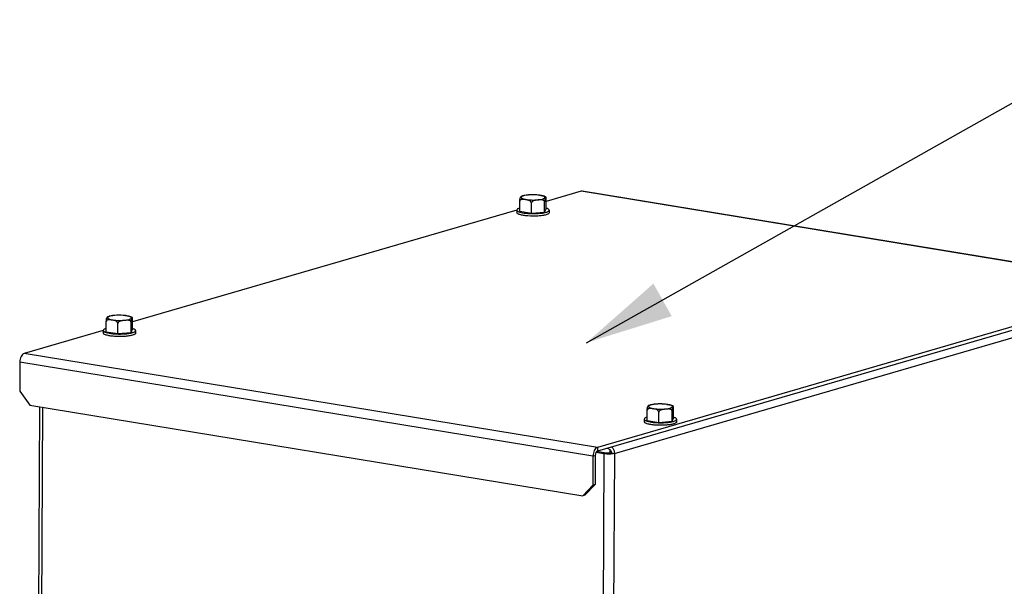
# Model space of a CAD drawing. Units: millimetres. Extents: x 0 to 594, y 0 to 420.
# Drawn here: x 212 to 252, y 90 to 112 of the extents above; entities that cross this region are included whole.
import ezdxf

# ---------------------------------------------------------------- set-up
doc = ezdxf.new("R2010")
doc.units = ezdxf.units.MM
doc.header["$LTSCALE"] = 32.67
doc.layers.get('0').update_dxf_attribs({"linetype": 'CONTINUOUS'})
doc.layers.add('AXES', color=7, linetype='CONTINUOUS')
doc.layers.add('SOLIDES', color=7, linetype='CONTINUOUS')
doc.styles.get("Standard").update_dxf_attribs({"font": 'txt', "width": 0.85})
doc.dimstyles.get("Standard").update_dxf_attribs({"dimtxt": 3.5, "dimasz": 3.5, "dimexe": 1.5, "dimexo": 1, "dimtad": 1, "dimdec": 4, "dimtxsty": 'STANDARD', "dimblk": '_FILLED', "dimblk1": '_FILLED', "dimblk2": '_FILLED', "dimcen": 0.09, "dimclrt": 5, "dimadec": 0, "dimazin": 0, "dimtol": 1, "dimtp": 0.0001, "dimtm": 0.0001, "dimtfac": 1, "dimtdec": 4, "dimtofl": 0, "dimtmove": 0, "dimatfit": 3, "dimldrblk": '_FILLED', "dimfxl": 1, "dimtolj": 1, "dimarcsym": 0})

# ---------------------------------------------------------------- blocks, each defined once
blk = doc.blocks.new('_FILLED')
at = {"color": 0, "linetype": 'BYBLOCK'}
blk.add_solid([(0, 0), (-1, 0.214), (-1, -0.214)], dxfattribs=at)

msp = doc.modelspace()

# ---------------------------------------------------------------- linework, layer by layer
at = {"layer": 'AXES', "color": 7, "linetype": 'CONTINUOUS'}
for p, q in [((232.24098, 104.64177), (232.24292, 105.051744)), ((232.706306, 104.565457), (232.708247, 104.975431)), ((233.234939, 104.613476), (233.23688, 105.02345)), ((233.298245, 104.737808), (233.300186, 105.147782)), ((232.11962, 104.692866), (232.119134, 104.590373)), ((232.24098, 104.64177), (232.706306, 104.565457)), ((232.706306, 104.565457), (233.234939, 104.613476)), ((233.234939, 104.613476), (233.298245, 104.737808)), ((233.419605, 104.686712), (233.41912, 104.584219)), ((232.621676, 104.553015), (232.624158, 104.552879)), ((216.723962, 99.911983), (216.725902, 100.321956)), ((215.545336, 99.867041), (215.544851, 99.764548)), ((215.666696, 99.815945), (215.668637, 100.225919)), ((216.132023, 99.739632), (216.133964, 100.149605)), ((216.660656, 99.787651), (216.662596, 100.197624)), ((216.660656, 99.787651), (216.723962, 99.911983)), ((216.845322, 99.860887), (216.844836, 99.758394)), ((215.666696, 99.815945), (216.132023, 99.739632)), ((216.047393, 99.72719), (216.049874, 99.727054)), ((216.132023, 99.739632), (216.660656, 99.787651)), ((238.404548, 96.356391), (238.406488, 96.766364)), ((237.225922, 96.311449), (237.225437, 96.208955)), ((237.347282, 96.260353), (237.349223, 96.670326)), ((237.812609, 96.18404), (237.81455, 96.594013)), ((238.341242, 96.232059), (238.343183, 96.642032)), ((238.341242, 96.232059), (238.404548, 96.356391)), ((238.525908, 96.305295), (238.525422, 96.202802)), ((237.347282, 96.260353), (237.812609, 96.18404)), ((237.727979, 96.171598), (237.73046, 96.171462)), ((237.812609, 96.18404), (238.341242, 96.232059))]:
    msp.add_line(p, q, dxfattribs=at)
at = {"layer": 'AXES', "color": 9, "linetype": 'CONTINUOUS'}
for p, q in [((232.535315, 105.28846), (232.532694, 105.288144)), ((215.961031, 100.462635), (215.95841, 100.462319)), ((237.641617, 96.907042), (237.638996, 96.906727))]:
    msp.add_line(p, q, dxfattribs=at)
at = {"layer": 'AXES', "color": 7, "linetype": 'CONTINUOUS'}
for centre, radius, start, end in [((232.548728, 104.604803), 0.681067, 103.8732087, 106.1867311), ((232.579788, 104.481291), 0.808423, 102.9337346, 103.9114321), ((232.729977, 103.543373), 1.758997, 94.5007049, 96.4496847), ((232.696509, 106.505481), 1.952777, 261.7489906, 263.0565072), ((232.860416, 106.502012), 1.950044, 276.3393683, 277.6907683), ((232.833372, 106.743461), 2.193004, 275.6633992, 276.0733869), ((232.840975, 106.671767), 2.120908, 276.0740643, 276.3549738), ((215.974444, 99.778978), 0.681067, 103.8732087, 106.1867311), ((216.005505, 99.655466), 0.808423, 102.9337346, 103.9114321), ((216.155693, 98.717548), 1.758997, 94.5007049, 96.4496847), ((216.122225, 101.679656), 1.952777, 261.7489906, 263.0565072), ((216.259089, 101.917636), 2.193004, 275.6633992, 276.0733869), ((216.266692, 101.845942), 2.120908, 276.0740643, 276.3549738), ((216.286132, 101.676187), 1.950044, 276.3393683, 277.6907683), ((237.65503, 96.223385), 0.681067, 103.8732087, 106.1867311), ((237.686091, 96.099874), 0.808423, 102.9337346, 103.9114321), ((237.83628, 95.161956), 1.758997, 94.5007049, 96.4496847), ((237.802811, 98.124064), 1.952777, 261.7489906, 263.0565072), ((237.939675, 98.362043), 2.193004, 275.6633992, 276.0733869), ((237.947278, 98.29035), 2.120908, 276.0740643, 276.3549738), ((237.966718, 98.120595), 1.950044, 276.3393683, 277.6907683)]:
    msp.add_arc(centre, radius, start, end, dxfattribs=at)
at = {"layer": 'AXES', "color": 9, "linetype": 'CONTINUOUS'}
for centre, radius, start, end in [((232.478525, 104.928719), 0.343919, 109.9928498, 110.2617524), ((232.723631, 103.707221), 1.592413, 95.1648628, 96.7916144), ((232.737327, 103.562268), 1.73801, 94.7978181, 95.1843401), ((232.829652, 103.890348), 1.40741, 81.8768175, 82.5159113), ((215.904242, 100.102894), 0.343919, 109.9928498, 110.2617524), ((216.149348, 98.881396), 1.592413, 95.1648628, 96.7916144), ((216.163043, 98.736443), 1.73801, 94.7978181, 95.1843401), ((216.255368, 99.064523), 1.40741, 81.8768175, 82.5159113), ((237.584828, 96.547302), 0.343919, 109.9928498, 110.2617524), ((237.829934, 95.325804), 1.592413, 95.1648628, 96.7916144), ((237.843629, 95.180851), 1.73801, 94.7978181, 95.1843401), ((237.935954, 95.508931), 1.40741, 81.8768175, 82.5159113)]:
    msp.add_arc(centre, radius, start, end, dxfattribs=at)
at = {"layer": 'AXES', "color": 7, "linetype": 'CONTINUOUS'}
for points, knots in [([(232.24292, 105.051744), (232.24307, 105.083341), (232.246938, 105.130007), (232.262986, 105.185653), (232.277831, 105.213573), (232.28608, 105.231108), (232.292621, 105.234247)], [0, 0, 0, 0, 0.492116879, 0.726812265, 0.887004296, 1, 1, 1, 1]), ([(232.708247, 104.975431), (232.708369, 105.001222), (232.674788, 105.048045), (232.589257, 105.088161), (232.49863, 105.105719), (232.410475, 105.118571), (232.35537, 105.122184), (232.31193, 105.117767), (232.28048, 105.108288), (232.251608, 105.088079), (232.242979, 105.064045), (232.24292, 105.051744)], [0, 0, 0, 0, 0.14033496, 0.269928179, 0.515465057, 0.636375925, 0.755699831, 0.814545461, 0.873064237, 0.933065381, 1, 1, 1, 1]), ([(232.358868, 105.258871), (232.35299, 105.257159), (232.33047, 105.250217), (232.308396, 105.241723), (232.29263, 105.234257)], [0, 0, 0, 0, 0.259776871, 1, 1, 1, 1]), ([(232.532371, 105.291241), (232.520398, 105.289882), (232.475627, 105.284279), (232.431077, 105.276612), (232.398844, 105.269204)], [0, 0, 0, 0, 0.267044228, 1, 1, 1, 1]), ([(233.028669, 105.286884), (232.994221, 105.291484), (232.849141, 105.30588), (232.702608, 105.305702), (232.591954, 105.296951)], [0, 0, 0, 0, 0.238441482, 1, 1, 1, 1]), ([(233.23688, 105.02345), (233.23694, 105.036114), (233.226319, 105.061432), (233.194479, 105.082321), (233.159297, 105.093641), (233.110245, 105.100683), (233.047736, 105.100405), (232.973147, 105.095068), (232.896837, 105.08634), (232.803362, 105.071473), (232.708483, 105.025328), (232.708247, 104.975431)], [0, 0, 0, 0, 0.063384416, 0.124563262, 0.185733415, 0.247388905, 0.371846827, 0.497272276, 0.62325393, 0.750261135, 1, 1, 1, 1]), ([(233.291285, 105.205642), (233.271085, 105.221316), (233.221082, 105.245467), (233.168583, 105.260408), (233.140317, 105.267002)], [0, 0, 0, 0, 0.468329381, 1, 1, 1, 1]), ([(233.291301, 105.205591), (233.286557, 105.209195), (233.271428, 105.187719), (233.260811, 105.164413), (233.239975, 105.104797), (233.237038, 105.056842), (233.23688, 105.02345)], [0, 0, 0, 0, 0.09123974, 0.253885232, 0.488650939, 1, 1, 1, 1]), ([(233.300186, 105.147782), (233.300255, 105.162413), (233.299304, 105.180807), (233.295335, 105.202526), (233.291301, 105.205591)], [0, 0, 0, 0, 0.742778, 1, 1, 1, 1]), ([(233.293008, 104.50138), (233.245844, 104.487648), (233.137552, 104.466808), (232.895113, 104.442864), (232.639108, 104.444059), (232.397062, 104.470831), (232.271318, 104.496052), (232.192652, 104.523702), (232.148009, 104.545323), (232.119097, 104.572299), (232.119133, 104.590277)], [0, 0, 0, 0, 0.121438917, 0.271647474, 0.602063325, 0.751897098, 0.872836282, 0.919325858, 0.955555318, 1, 1, 1, 1]), ([(232.119618, 104.69277), (232.119591, 104.679361), (232.136311, 104.65802), (232.16617, 104.639241), (232.216905, 104.615912), (232.301125, 104.592236), (232.374785, 104.578942), (232.416265, 104.572917)], [0, 0, 0, 0, 0.121126008, 0.211219013, 0.324840596, 0.621369686, 1, 1, 1, 1]), ([(232.241252, 104.774384), (232.223598, 104.769111), (232.19207, 104.758044), (232.148051, 104.737107), (232.119653, 104.710483), (232.119618, 104.69277)], [0, 0, 0, 0, 0.364339274, 0.649734939, 1, 1, 1, 1]), ([(233.121383, 104.569509), (233.137565, 104.571699), (233.195433, 104.580369), (233.252976, 104.592077), (233.293493, 104.603873)], [0, 0, 0, 0, 0.279000864, 1, 1, 1, 1]), ([(233.419122, 104.584315), (233.419086, 104.566156), (233.389398, 104.539063), (233.343951, 104.517904), (233.311285, 104.506702), (233.293008, 104.50138)], [0, 0, 0, 0, 0.348556029, 0.634587232, 1, 1, 1, 1]), ([(233.293493, 104.603873), (233.31177, 104.609195), (233.344437, 104.620397), (233.389883, 104.641557), (233.419571, 104.66865), (233.419607, 104.686808)], [0, 0, 0, 0, 0.365412768, 0.651443971, 1, 1, 1, 1]), ([(233.419607, 104.686808), (233.419642, 104.704474), (233.391612, 104.731122), (233.348023, 104.752527), (233.31674, 104.763798), (233.299191, 104.769234)], [0, 0, 0, 0, 0.350771392, 0.635222338, 1, 1, 1, 1]), ([(232.460437, 104.567026), (232.473319, 104.565454), (232.526937, 104.559425), (232.580762, 104.555279), (232.621676, 104.553015)], [0, 0, 0, 0, 0.240529422, 1, 1, 1, 1]), ([(232.624158, 104.552879), (232.660086, 104.550923), (232.801977, 104.546004), (232.94431, 104.550699), (233.049787, 104.561162)], [0, 0, 0, 0, 0.253436634, 1, 1, 1, 1]), ([(215.668637, 100.225919), (215.668786, 100.257516), (215.672655, 100.304182), (215.688702, 100.359828), (215.703547, 100.387748), (215.711796, 100.405283), (215.718337, 100.408422)], [0, 0, 0, 0, 0.492116879, 0.726812265, 0.887004296, 1, 1, 1, 1]), ([(216.133964, 100.149605), (216.134086, 100.175397), (216.100505, 100.22222), (216.014974, 100.262335), (215.924347, 100.279894), (215.836191, 100.292746), (215.781086, 100.296359), (215.737646, 100.291942), (215.706197, 100.282462), (215.677324, 100.262254), (215.668695, 100.23822), (215.668637, 100.225919)], [0, 0, 0, 0, 0.14033496, 0.269928179, 0.515465057, 0.636375925, 0.755699831, 0.814545461, 0.873064237, 0.933065381, 1, 1, 1, 1]), ([(215.784584, 100.433046), (215.778706, 100.431334), (215.756187, 100.424392), (215.734113, 100.415898), (215.718346, 100.408431)], [0, 0, 0, 0, 0.259776871, 1, 1, 1, 1]), ([(215.958087, 100.465416), (215.946114, 100.464056), (215.901343, 100.458454), (215.856793, 100.450786), (215.82456, 100.443379)], [0, 0, 0, 0, 0.267044228, 1, 1, 1, 1]), ([(216.454386, 100.461059), (216.419938, 100.465659), (216.274857, 100.480055), (216.128325, 100.479877), (216.017671, 100.471126)], [0, 0, 0, 0, 0.238441482, 1, 1, 1, 1]), ([(216.662596, 100.197624), (216.662656, 100.210288), (216.652035, 100.235607), (216.620196, 100.256496), (216.585014, 100.267816), (216.535961, 100.274858), (216.473453, 100.27458), (216.398864, 100.269243), (216.322554, 100.260515), (216.229078, 100.245648), (216.1342, 100.199503), (216.133964, 100.149605)], [0, 0, 0, 0, 0.063384416, 0.124563262, 0.185733415, 0.247388905, 0.371846827, 0.497272276, 0.62325393, 0.750261135, 1, 1, 1, 1]), ([(216.717001, 100.379817), (216.696801, 100.395491), (216.646799, 100.419642), (216.5943, 100.434582), (216.566033, 100.441177)], [0, 0, 0, 0, 0.468329381, 1, 1, 1, 1]), ([(216.717017, 100.379766), (216.712273, 100.38337), (216.697144, 100.361894), (216.686528, 100.338587), (216.665691, 100.278972), (216.662754, 100.231017), (216.662596, 100.197624)], [0, 0, 0, 0, 0.09123974, 0.253885232, 0.488650939, 1, 1, 1, 1]), ([(216.725902, 100.321956), (216.725972, 100.336588), (216.725021, 100.354981), (216.721052, 100.3767), (216.717017, 100.379766)], [0, 0, 0, 0, 0.742778, 1, 1, 1, 1]), ([(215.545334, 99.866945), (215.545308, 99.853536), (215.562028, 99.832195), (215.591886, 99.813416), (215.642621, 99.790086), (215.726842, 99.766411), (215.800501, 99.753117), (215.841982, 99.747092)], [0, 0, 0, 0, 0.121126008, 0.211219013, 0.324840596, 0.621369686, 1, 1, 1, 1]), ([(215.666968, 99.948559), (215.649314, 99.943285), (215.617787, 99.932219), (215.573767, 99.911282), (215.545369, 99.884658), (215.545334, 99.866945)], [0, 0, 0, 0, 0.364339274, 0.649734939, 1, 1, 1, 1]), ([(216.719209, 99.778048), (216.737487, 99.78337), (216.770153, 99.794572), (216.815599, 99.815731), (216.845287, 99.842824), (216.845323, 99.860983)], [0, 0, 0, 0, 0.365412768, 0.651443971, 1, 1, 1, 1]), ([(216.845323, 99.860983), (216.845358, 99.878649), (216.817328, 99.905296), (216.773739, 99.926702), (216.742456, 99.937973), (216.724908, 99.943409)], [0, 0, 0, 0, 0.350771392, 0.635222338, 1, 1, 1, 1]), ([(216.718724, 99.675555), (216.67156, 99.661823), (216.563268, 99.640983), (216.320829, 99.617039), (216.064824, 99.618234), (215.822779, 99.645006), (215.697034, 99.670227), (215.618368, 99.697877), (215.573725, 99.719497), (215.544813, 99.746474), (215.544849, 99.764452)], [0, 0, 0, 0, 0.121438917, 0.271647474, 0.602063325, 0.751897098, 0.872836282, 0.919325858, 0.955555318, 1, 1, 1, 1]), ([(215.886153, 99.7412), (215.899035, 99.739628), (215.952654, 99.733599), (216.006478, 99.729454), (216.047393, 99.72719)], [0, 0, 0, 0, 0.240529422, 1, 1, 1, 1]), ([(216.049874, 99.727054), (216.085803, 99.725098), (216.227694, 99.720179), (216.370027, 99.724874), (216.475503, 99.735337)], [0, 0, 0, 0, 0.253436634, 1, 1, 1, 1]), ([(216.5471, 99.743684), (216.563282, 99.745874), (216.621149, 99.754543), (216.678693, 99.766251), (216.719209, 99.778048)], [0, 0, 0, 0, 0.279000864, 1, 1, 1, 1]), ([(216.844838, 99.75849), (216.844802, 99.740331), (216.815114, 99.713238), (216.769668, 99.692079), (216.737002, 99.680877), (216.718724, 99.675555)], [0, 0, 0, 0, 0.348556029, 0.634587232, 1, 1, 1, 1]), ([(237.349223, 96.670326), (237.349372, 96.701924), (237.353241, 96.74859), (237.369288, 96.804236), (237.384134, 96.832156), (237.392382, 96.849691), (237.398923, 96.85283)], [0, 0, 0, 0, 0.492116879, 0.726812265, 0.887004296, 1, 1, 1, 1]), ([(237.81455, 96.594013), (237.814672, 96.619805), (237.781091, 96.666628), (237.69556, 96.706743), (237.604933, 96.724302), (237.516778, 96.737153), (237.461672, 96.740767), (237.418232, 96.73635), (237.386783, 96.72687), (237.35791, 96.706661), (237.349281, 96.682628), (237.349223, 96.670326)], [0, 0, 0, 0, 0.14033496, 0.269928179, 0.515465057, 0.636375925, 0.755699831, 0.814545461, 0.873064237, 0.933065381, 1, 1, 1, 1]), ([(237.46517, 96.877454), (237.459292, 96.875742), (237.436773, 96.8688), (237.414699, 96.860306), (237.398932, 96.852839)], [0, 0, 0, 0, 0.259776871, 1, 1, 1, 1]), ([(237.638673, 96.909824), (237.6267, 96.908464), (237.58193, 96.902862), (237.53738, 96.895194), (237.505146, 96.887787)], [0, 0, 0, 0, 0.267044228, 1, 1, 1, 1]), ([(238.134972, 96.905467), (238.100524, 96.910067), (237.955444, 96.924463), (237.808911, 96.924284), (237.698257, 96.915534)], [0, 0, 0, 0, 0.238441482, 1, 1, 1, 1]), ([(238.343183, 96.642032), (238.343242, 96.654696), (238.332621, 96.680015), (238.300782, 96.700904), (238.2656, 96.712224), (238.216547, 96.719266), (238.154039, 96.718988), (238.07945, 96.713651), (238.00314, 96.704923), (237.909664, 96.690055), (237.814786, 96.643911), (237.81455, 96.594013)], [0, 0, 0, 0, 0.063384416, 0.124563262, 0.185733415, 0.247388905, 0.371846827, 0.497272276, 0.62325393, 0.750261135, 1, 1, 1, 1]), ([(238.397587, 96.824225), (238.377387, 96.839898), (238.327385, 96.86405), (238.274886, 96.87899), (238.246619, 96.885584)], [0, 0, 0, 0, 0.468329381, 1, 1, 1, 1]), ([(238.397603, 96.824174), (238.392859, 96.827778), (238.37773, 96.806302), (238.367114, 96.782995), (238.346278, 96.72338), (238.343341, 96.675425), (238.343183, 96.642032)], [0, 0, 0, 0, 0.09123974, 0.253885232, 0.488650939, 1, 1, 1, 1]), ([(238.406488, 96.766364), (238.406558, 96.780995), (238.405607, 96.799389), (238.401638, 96.821108), (238.397603, 96.824174)], [0, 0, 0, 0, 0.742778, 1, 1, 1, 1]), ([(237.22592, 96.311353), (237.225894, 96.297944), (237.242614, 96.276603), (237.272473, 96.257824), (237.323207, 96.234494), (237.407428, 96.210819), (237.481087, 96.197525), (237.522568, 96.1915)], [0, 0, 0, 0, 0.121126008, 0.211219013, 0.324840596, 0.621369686, 1, 1, 1, 1]), ([(237.347554, 96.392966), (237.329901, 96.387693), (237.298373, 96.376627), (237.254353, 96.355689), (237.225956, 96.329066), (237.22592, 96.311353)], [0, 0, 0, 0, 0.364339274, 0.649734939, 1, 1, 1, 1]), ([(238.399795, 96.222456), (238.418073, 96.227778), (238.450739, 96.23898), (238.496185, 96.260139), (238.525873, 96.287232), (238.525909, 96.305391)], [0, 0, 0, 0, 0.365412768, 0.651443971, 1, 1, 1, 1]), ([(238.525909, 96.305391), (238.525945, 96.323057), (238.497914, 96.349704), (238.454325, 96.371109), (238.423042, 96.382381), (238.405494, 96.387817)], [0, 0, 0, 0, 0.350771392, 0.635222338, 1, 1, 1, 1]), ([(238.39931, 96.119963), (238.352146, 96.10623), (238.243855, 96.085391), (238.001415, 96.061446), (237.745411, 96.062642), (237.503365, 96.089414), (237.37762, 96.114635), (237.298954, 96.142285), (237.254311, 96.163905), (237.2254, 96.190882), (237.225435, 96.20886)], [0, 0, 0, 0, 0.121438917, 0.271647474, 0.602063325, 0.751897098, 0.872836282, 0.919325858, 0.955555318, 1, 1, 1, 1]), ([(237.566739, 96.185608), (237.579621, 96.184036), (237.63324, 96.178007), (237.687065, 96.173861), (237.727979, 96.171598)], [0, 0, 0, 0, 0.240529422, 1, 1, 1, 1]), ([(237.73046, 96.171462), (237.766389, 96.169506), (237.90828, 96.164586), (238.050613, 96.169282), (238.15609, 96.179744)], [0, 0, 0, 0, 0.253436634, 1, 1, 1, 1]), ([(238.227686, 96.188092), (238.243868, 96.190282), (238.301736, 96.198951), (238.359279, 96.210659), (238.399795, 96.222456)], [0, 0, 0, 0, 0.279000864, 1, 1, 1, 1]), ([(238.525424, 96.202897), (238.525388, 96.184739), (238.4957, 96.157646), (238.450254, 96.136486), (238.417588, 96.125285), (238.39931, 96.119963)], [0, 0, 0, 0, 0.348556029, 0.634587232, 1, 1, 1, 1])]:
    msp.add_open_spline(points, degree=3, knots=knots, dxfattribs=at)
at = {"layer": 'AXES', "color": 9, "linetype": 'CONTINUOUS'}
for points, knots in [([(232.305656, 105.221592), (232.300838, 105.216819), (232.292401, 105.205555), (232.29758, 105.183283), (232.317715, 105.166294), (232.348391, 105.150446), (232.391055, 105.135848), (232.467446, 105.117191), (232.582453, 105.101122), (232.733419, 105.092339), (232.888832, 105.0944), (233.030944, 105.107018), (233.118713, 105.123206), (233.156745, 105.13428)], [0, 0, 0, 0, 0.02217989, 0.041717835, 0.068119608, 0.105592738, 0.154763325, 0.214992076, 0.362693764, 0.533629516, 0.709276282, 0.87044963, 1, 1, 1, 1]), ([(232.359423, 105.251357), (232.353542, 105.249186), (232.33458, 105.241511), (232.315804, 105.231643), (232.305656, 105.221592)], [0, 0, 0, 0, 0.305033965, 1, 1, 1, 1]), ([(232.532694, 105.288144), (232.518924, 105.286474), (232.470029, 105.279795), (232.421365, 105.270393), (232.387285, 105.260471)], [0, 0, 0, 0, 0.280974133, 1, 1, 1, 1]), ([(233.012968, 105.285769), (232.979814, 105.290126), (232.839924, 105.303632), (232.698649, 105.303145), (232.59196, 105.294189)], [0, 0, 0, 0, 0.237995487, 1, 1, 1, 1]), ([(233.128507, 105.264699), (233.120957, 105.266574), (233.087893, 105.274208), (233.054409, 105.279941), (233.028521, 105.283637)], [0, 0, 0, 0, 0.229287565, 1, 1, 1, 1]), ([(233.156745, 105.13428), (233.170087, 105.138165), (233.19399, 105.146374), (233.227101, 105.161652), (233.254632, 105.186594), (233.24399, 105.213989), (233.224744, 105.229258), (233.195976, 105.244036), (233.17279, 105.252089), (233.159636, 105.256123)], [0, 0, 0, 0, 0.182629449, 0.325763312, 0.500953722, 0.576099806, 0.678414168, 0.819179146, 1, 1, 1, 1]), ([(215.731373, 100.395767), (215.726555, 100.390994), (215.718117, 100.37973), (215.723296, 100.357458), (215.743431, 100.340469), (215.774108, 100.32462), (215.816771, 100.310023), (215.893163, 100.291366), (216.008169, 100.275297), (216.159135, 100.266514), (216.314548, 100.268574), (216.45666, 100.281193), (216.544429, 100.297381), (216.582461, 100.308455)], [0, 0, 0, 0, 0.02217989, 0.041717835, 0.068119608, 0.105592738, 0.154763325, 0.214992076, 0.362693764, 0.533629516, 0.709276282, 0.87044963, 1, 1, 1, 1]), ([(215.78514, 100.425531), (215.779259, 100.42336), (215.760296, 100.415685), (215.74152, 100.405817), (215.731373, 100.395767)], [0, 0, 0, 0, 0.305033965, 1, 1, 1, 1]), ([(215.95841, 100.462319), (215.944641, 100.460649), (215.895746, 100.45397), (215.847082, 100.444568), (215.813002, 100.434645)], [0, 0, 0, 0, 0.280974133, 1, 1, 1, 1]), ([(216.438685, 100.459944), (216.40553, 100.464301), (216.265641, 100.477807), (216.124365, 100.47732), (216.017676, 100.468363)], [0, 0, 0, 0, 0.237995487, 1, 1, 1, 1]), ([(216.554224, 100.438874), (216.546673, 100.440749), (216.513609, 100.448382), (216.480125, 100.454115), (216.454238, 100.457812)], [0, 0, 0, 0, 0.229287565, 1, 1, 1, 1]), ([(216.582461, 100.308455), (216.595804, 100.31234), (216.619706, 100.320549), (216.652817, 100.335827), (216.680349, 100.360769), (216.669706, 100.388164), (216.65046, 100.403433), (216.621693, 100.418211), (216.598506, 100.426264), (216.585352, 100.430298)], [0, 0, 0, 0, 0.182629449, 0.325763312, 0.500953722, 0.576099806, 0.678414168, 0.819179146, 1, 1, 1, 1]), ([(237.411959, 96.840174), (237.407141, 96.835402), (237.398703, 96.824138), (237.403883, 96.801866), (237.424017, 96.784876), (237.454694, 96.769028), (237.497357, 96.754431), (237.573749, 96.735774), (237.688755, 96.719705), (237.839721, 96.710922), (237.995134, 96.712982), (238.137246, 96.725601), (238.225015, 96.741789), (238.263048, 96.752863)], [0, 0, 0, 0, 0.02217989, 0.041717835, 0.068119608, 0.105592738, 0.154763325, 0.214992076, 0.362693764, 0.533629516, 0.709276282, 0.87044963, 1, 1, 1, 1]), ([(237.465726, 96.869939), (237.459845, 96.867768), (237.440882, 96.860093), (237.422106, 96.850225), (237.411959, 96.840174)], [0, 0, 0, 0, 0.305033965, 1, 1, 1, 1]), ([(237.638996, 96.906727), (237.625227, 96.905057), (237.576332, 96.898378), (237.527668, 96.888976), (237.493588, 96.879053)], [0, 0, 0, 0, 0.280974133, 1, 1, 1, 1]), ([(238.119271, 96.904352), (238.086117, 96.908709), (237.946227, 96.922215), (237.804951, 96.921728), (237.698262, 96.912771)], [0, 0, 0, 0, 0.237995487, 1, 1, 1, 1]), ([(238.23481, 96.883282), (238.22726, 96.885156), (238.194195, 96.89279), (238.160711, 96.898523), (238.134824, 96.90222)], [0, 0, 0, 0, 0.229287565, 1, 1, 1, 1]), ([(238.263048, 96.752863), (238.27639, 96.756748), (238.300293, 96.764956), (238.333403, 96.780235), (238.360935, 96.805177), (238.350292, 96.832572), (238.331046, 96.847841), (238.302279, 96.862619), (238.279093, 96.870672), (238.265938, 96.874706)], [0, 0, 0, 0, 0.182629449, 0.325763312, 0.500953722, 0.576099806, 0.678414168, 0.819179146, 1, 1, 1, 1])]:
    msp.add_open_spline(points, degree=3, knots=knots, dxfattribs=at)
for points in [[(232.387285, 105.260471), (232.378419, 105.257889), (232.369616, 105.255069), (232.360939, 105.251912)], [(233.159636, 105.256123), (233.149346, 105.259278), (233.138953, 105.262106), (233.128507, 105.264699)], [(215.813002, 100.434645), (215.804136, 100.432064), (215.795333, 100.429244), (215.786655, 100.426087)], [(216.585352, 100.430298), (216.575062, 100.433453), (216.564669, 100.43628), (216.554224, 100.438874)], [(237.493588, 96.879053), (237.484722, 96.876472), (237.475919, 96.873652), (237.467241, 96.870495)], [(238.265938, 96.874706), (238.255649, 96.877861), (238.245256, 96.880688), (238.23481, 96.883282)]]:
    msp.add_open_spline(points, degree=3, dxfattribs=at)
at = {"layer": 'AXES', "color": 7, "linetype": 'CONTINUOUS'}
for points in [[(233.028666, 105.286892), (233.066125, 105.281893), (233.103475, 105.275571), (233.140281, 105.266997)], [(216.454382, 100.461067), (216.491842, 100.456068), (216.529192, 100.449746), (216.565998, 100.441171)], [(238.134969, 96.905475), (238.172428, 96.900476), (238.209778, 96.894154), (238.246584, 96.885579)]]:
    msp.add_open_spline(points, degree=3, dxfattribs=at)
at = {"layer": 'SOLIDES', "color": 7, "linetype": 'CONTINUOUS'}
for p, q in [((234.699285, 105.442765), (233.299653, 105.035243)), ((257.716587, 101.678895), (234.74645, 105.445972)), ((232.119994, 104.69177), (216.72537, 100.209418)), ((257.669422, 101.675688), (235.353334, 95.178059)), ((215.54571, 99.865944), (212.383196, 98.945136)), ((212.204228, 98.600593), (212.198683, 97.42924)), ((212.198683, 97.42924), (212.599358, 96.875087)), ((212.599358, 96.875087), (234.763526, 93.240188)), ((212.994856, 96.810226), (212.919771, 80.948475)), ((235.174366, 94.833515), (235.168821, 93.662163)), ((235.612611, 94.924953), (235.293421, 94.9773)), ((235.911088, 94.956832), (236.031984, 94.937005)), ((234.763526, 93.240188), (235.168821, 93.662163)), ((235.257612, 93.688015), (235.168821, 93.662163)), ((234.852316, 93.266041), (234.763526, 93.240188))]:
    msp.add_line(p, q, dxfattribs=at)
at = {"layer": 'SOLIDES', "color": 9, "linetype": 'CONTINUOUS'}
for p, q in [((257.669422, 101.675688), (234.699285, 105.442765)), ((236.031984, 94.937005), (257.578552, 101.210578)), ((235.353334, 95.178059), (212.383196, 98.945136)), ((235.174366, 94.833515), (212.204228, 98.600593)), ((213.117428, 96.790124), (213.042186, 80.895349)), ((235.353334, 95.178059), (235.35264, 95.03164)), ((235.790886, 95.123078), (235.791057, 95.159291)), ((235.797412, 95.121793), (235.799399, 95.161719)), ((235.174366, 94.833515), (235.263157, 94.859368)), ((235.612611, 94.924953), (235.524121, 76.231452)), ((235.701402, 94.950806), (235.612611, 94.924953)), ((236.031984, 94.937005), (235.943494, 76.243504))]:
    msp.add_line(p, q, dxfattribs=at)
at = {"layer": 'SOLIDES', "color": 3, "linetype": 'CONTINUOUS'}
for p, q in [((257.668729, 101.529269), (235.35264, 95.03164)), ((235.790886, 95.123078), (235.711435, 95.136107)), ((235.263157, 94.859368), (235.257612, 93.688015)), ((235.701402, 94.950806), (235.321348, 95.013134)), ((235.859496, 94.94746), (235.860148, 95.085129)), ((235.257612, 93.688015), (234.852316, 93.266041))]:
    msp.add_line(p, q, dxfattribs=at)
msp.add_arc((235.7738, 95.019007), 0.105464, 77.0620997, 80.6763956, dxfattribs=at)
at = {"layer": 'SOLIDES', "color": 7, "linetype": 'CONTINUOUS'}
msp.add_open_spline([(234.746437, 105.445974), (234.73089, 105.448522), (234.71441, 105.447169), (234.699285, 105.442765)], degree=3, dxfattribs=at)
for points, knots in [([(212.383196, 98.945136), (212.326997, 98.928773), (212.258284, 98.842734), (212.214186, 98.716885), (212.204412, 98.639541), (212.204228, 98.600593)], [0, 0, 0, 0, 0.432964335, 0.71189623, 1, 1, 1, 1]), ([(235.353334, 95.178059), (235.297134, 95.161696), (235.228422, 95.075657), (235.184324, 94.949808), (235.17455, 94.872464), (235.174366, 94.833515)], [0, 0, 0, 0, 0.432964335, 0.71189623, 1, 1, 1, 1]), ([(235.925325, 95.198458), (235.942108, 95.182112), (236.002973, 95.107959), (236.032325, 95.009105), (236.031984, 94.937005)], [0, 0, 0, 0, 0.24524012, 1, 1, 1, 1]), ([(236.031984, 94.937005), (236.003828, 94.928807), (235.938317, 94.917667), (235.798147, 94.908176), (235.686082, 94.912904), (235.612611, 94.924953)], [0, 0, 0, 0, 0.208639703, 0.47029332, 1, 1, 1, 1])]:
    msp.add_open_spline(points, degree=3, knots=knots, dxfattribs=at)
at = {"layer": 'SOLIDES', "color": 3, "linetype": 'CONTINUOUS'}
for points, knots in [([(235.797412, 95.121793), (235.829941, 95.114326), (235.890521, 95.065646), (235.911263, 94.993846), (235.911088, 94.956832)], [0, 0, 0, 0, 0.474146777, 1, 1, 1, 1]), ([(235.35264, 95.03164), (235.324541, 95.023458), (235.277074, 94.964078), (235.263337, 94.897441), (235.263157, 94.859368)], [0, 0, 0, 0, 0.434604802, 1, 1, 1, 1]), ([(235.911088, 94.956832), (235.879409, 94.947608), (235.8085, 94.942338), (235.738137, 94.944781), (235.701402, 94.950806)], [0, 0, 0, 0, 0.469867826, 1, 1, 1, 1])]:
    msp.add_open_spline(points, degree=3, knots=knots, dxfattribs=at)

# ---------------------------------------------------------------- leaders
at = {"color": 2, "linetype": 'CONTINUOUS', "annotation_type": 0, "has_hookline": 1, "hookline_direction": 0, "text_width": 47.6}
msp.add_leader([(234.912541, 99.375284), (257.916632, 112.320473), (262.376453, 112.320473)], dimstyle='STANDARD', override={"dimtad": 1}, dxfattribs=at)

doc.saveas('drawing.dxf')
